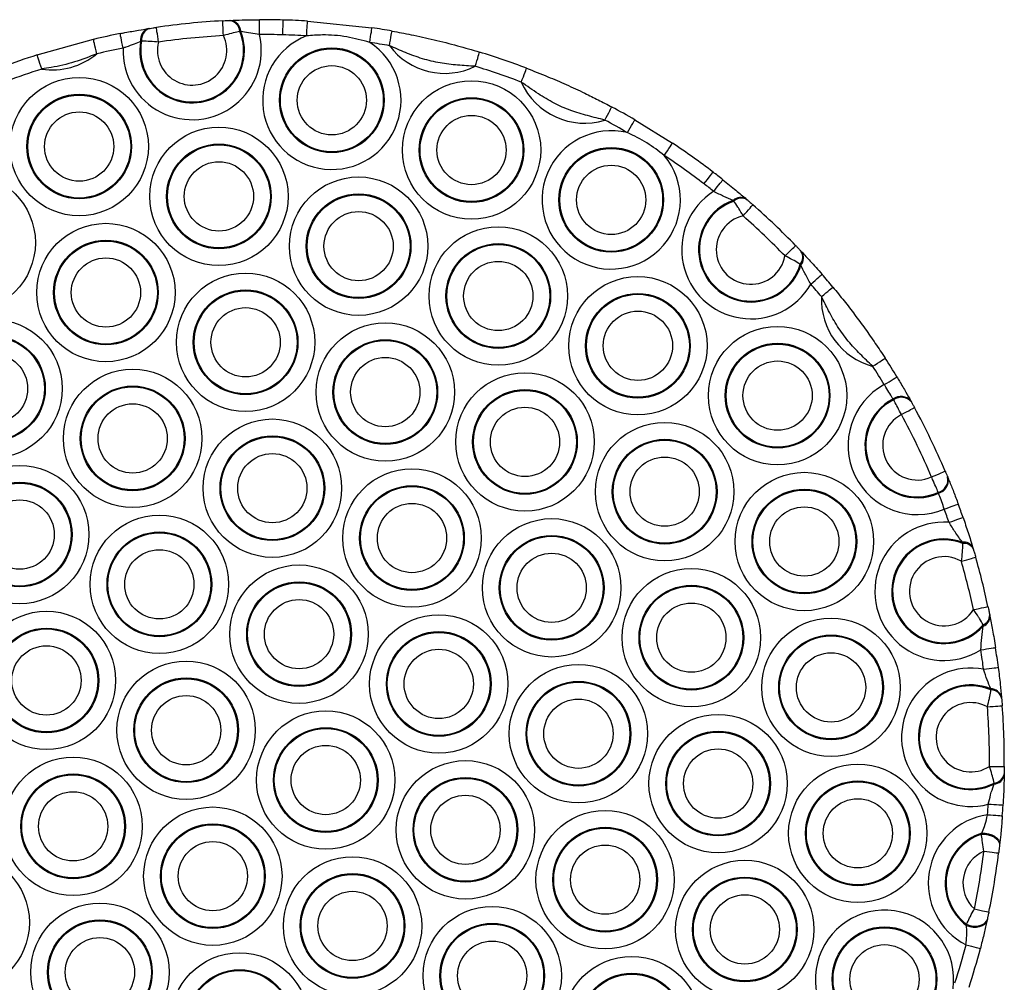
# Model space of a CAD drawing. Units: millimetres. Extents: x 512 to 8673, y 586 to 16086.
# Drawn here: x 6614 to 6746, y 5786 to 5916 of the extents above; entities that cross this region are included whole.
import ezdxf

# ---------------------------------------------------------------- set-up
doc = ezdxf.new("R2010")
doc.units = ezdxf.units.MM
doc.header["$LTSCALE"] = 100

msp = doc.modelspace()

# ---------------------------------------------------------------- linework, layer by layer
at = {"color": 7, "linetype": 'Continuous', "lineweight": 25}
for p, q in [((6641.86, 5915.67), (6642, 5915.68)), ((6652.39, 5915.59), (6661.07, 5914.69)), ((6630.95, 5914.58), (6631.09, 5914.6)), ((6643.4, 5914.2), (6643.26, 5914.2)), ((6615.93, 5911.03), (6623.5, 5913.13)), ((6630, 5912.88), (6629.87, 5912.85)), ((6696.53, 5902.28), (6701.6, 5899.13)), ((6709.9, 5891.32), (6709.77, 5891.41)), ((6711.56, 5891.59), (6711.67, 5891.5)), ((6718.93, 5884.58), (6719.03, 5884.47)), ((6718.93, 5882.68), (6718.83, 5882.8)), ((6731.42, 5864.53), (6731.36, 5864.64)), ((6733.76, 5864.36), (6733.82, 5864.25)), ((6738.72, 5854.1), (6738.77, 5853.98)), ((6737.5, 5851.93), (6737.45, 5852.04)), ((6740.77, 5845.16), (6740.7, 5845.32)), ((6742.12, 5844.57), (6742.17, 5844.42)), ((6744.39, 5835.52), (6744.42, 5835.36)), ((6743.52, 5834.03), (6743.5, 5834.2)), ((6744.56, 5825.41), (6744.53, 5825.56)), ((6745.98, 5824.43), (6745.99, 5824.28)), ((6746.34, 5814.08), (6746.34, 5813.94)), ((6744.97, 5812.71), (6744.99, 5812.86)), ((6743.28, 5805.95), (6743.31, 5806.1)), ((6745.72, 5804.52), (6745.71, 5804.38)), ((6744.07, 5794.52), (6744.04, 5794.38)), ((6741.25, 5793.67), (6741.27, 5793.81))]:
    msp.add_line(p, q, dxfattribs=at)
at = {"color": 7, "linetype": 'Continuous', "lineweight": 25, "flags": 128}
for points in [[(6632.29, 5912.76), (6632.23, 5913.14), (6632.18, 5913.52), (6632.13, 5913.86), (6632.08, 5914.16), (6632.05, 5914.4), (6632.02, 5914.59), (6632.01, 5914.7), (6632, 5914.74)], [(6641.05, 5913.63), (6641.02, 5914.02), (6641, 5914.39), (6640.99, 5914.74), (6640.97, 5915.04), (6640.96, 5915.29), (6640.95, 5915.47), (6640.94, 5915.59), (6640.94, 5915.63)], [(6645.9, 5913.77), (6645.9, 5914.16), (6645.89, 5914.54), (6645.89, 5914.88), (6645.89, 5915.19), (6645.89, 5915.44), (6645.89, 5915.62), (6645.89, 5915.73), (6645.89, 5915.77)], [(6649.05, 5913.74), (6649.06, 5914.13), (6649.07, 5914.5), (6649.08, 5914.85), (6649.09, 5915.15), (6649.1, 5915.4), (6649.1, 5915.58), (6649.11, 5915.7), (6649.11, 5915.74)], [(6652.27, 5913.6), (6652.29, 5913.98), (6652.31, 5914.36), (6652.33, 5914.7), (6652.35, 5915.01), (6652.37, 5915.26), (6652.38, 5915.44), (6652.38, 5915.55), (6652.39, 5915.59)], [(6627.5, 5911.94), (6627.43, 5912.33), (6627.36, 5912.69), (6627.29, 5913.03), (6627.23, 5913.33), (6627.18, 5913.57), (6627.15, 5913.76), (6627.13, 5913.87), (6627.12, 5913.91)], [(6660.78, 5912.71), (6660.83, 5913.09), (6660.89, 5913.46), (6660.94, 5913.81), (6660.99, 5914.11), (6661.02, 5914.35), (6661.05, 5914.53), (6661.07, 5914.65), (6661.07, 5914.69)], [(6663.43, 5912.27), (6663.5, 5912.66), (6663.57, 5913.03), (6663.63, 5913.37), (6663.68, 5913.67), (6663.72, 5913.91), (6663.76, 5914.09), (6663.78, 5914.21), (6663.78, 5914.24)], [(6623.96, 5911.18), (6623.87, 5911.56), (6623.78, 5911.92), (6623.7, 5912.26), (6623.64, 5912.56), (6623.58, 5912.8), (6623.54, 5912.98), (6623.51, 5913.09), (6623.5, 5913.13)], [(6616.54, 5909.13), (6616.42, 5909.5), (6616.3, 5909.86), (6616.2, 5910.19), (6616.11, 5910.47), (6616.03, 5910.71), (6615.98, 5910.89), (6615.94, 5911), (6615.93, 5911.03)], [(6675, 5909.49), (6675.11, 5909.87), (6675.22, 5910.23), (6675.33, 5910.56), (6675.41, 5910.85), (6675.49, 5911.08), (6675.54, 5911.26), (6675.57, 5911.37), (6675.59, 5911.41)], [(6681.21, 5907.37), (6681.35, 5907.73), (6681.49, 5908.08), (6681.61, 5908.4), (6681.72, 5908.69), (6681.81, 5908.92), (6681.87, 5909.09), (6681.91, 5909.2), (6681.93, 5909.23)], [(6692.48, 5902.24), (6692.66, 5902.59), (6692.84, 5902.92), (6693, 5903.22), (6693.15, 5903.49), (6693.26, 5903.71), (6693.35, 5903.87), (6693.4, 5903.97), (6693.42, 5904.01)], [(6695.53, 5900.55), (6695.72, 5900.88), (6695.91, 5901.21), (6696.08, 5901.51), (6696.24, 5901.77), (6696.36, 5901.98), (6696.45, 5902.14), (6696.51, 5902.24), (6696.53, 5902.28)], [(6700.49, 5897.46), (6700.71, 5897.79), (6700.91, 5898.1), (6701.11, 5898.39), (6701.27, 5898.64), (6701.41, 5898.85), (6701.51, 5899.01), (6701.58, 5899.1), (6701.6, 5899.13)], [(6705.85, 5893.65), (6706.09, 5893.96), (6706.32, 5894.25), (6706.53, 5894.53), (6706.71, 5894.77), (6706.86, 5894.97), (6706.98, 5895.11), (6707.05, 5895.2), (6707.07, 5895.24)], [(6707.16, 5892.63), (6707.41, 5892.93), (6707.64, 5893.23), (6707.85, 5893.5), (6708.04, 5893.74), (6708.2, 5893.93), (6708.31, 5894.08), (6708.38, 5894.17), (6708.4, 5894.2)], [(6711.13, 5889.32), (6711.38, 5889.61), (6711.63, 5889.89), (6711.86, 5890.15), (6712.06, 5890.38), (6712.22, 5890.57), (6712.35, 5890.71), (6712.42, 5890.79), (6712.45, 5890.82)], [(6716.78, 5883.93), (6717.06, 5884.2), (6717.33, 5884.46), (6717.58, 5884.7), (6717.79, 5884.91), (6717.97, 5885.08), (6718.11, 5885.21), (6718.19, 5885.29), (6718.21, 5885.32)], [(6720.27, 5880.13), (6720.56, 5880.38), (6720.85, 5880.63), (6721.11, 5880.86), (6721.33, 5881.05), (6721.52, 5881.22), (6721.66, 5881.34), (6721.75, 5881.41), (6721.78, 5881.44)], [(6721.7, 5878.44), (6722, 5878.69), (6722.29, 5878.93), (6722.56, 5879.15), (6722.79, 5879.35), (6722.98, 5879.51), (6723.12, 5879.62), (6723.21, 5879.7), (6723.24, 5879.72)], [(6728.62, 5869.04), (6728.94, 5869.25), (6729.26, 5869.46), (6729.55, 5869.64), (6729.8, 5869.81), (6730.01, 5869.94), (6730.17, 5870.04), (6730.26, 5870.11), (6730.3, 5870.13)], [(6730.17, 5866.57), (6730.5, 5866.77), (6730.82, 5866.97), (6731.12, 5867.15), (6731.37, 5867.3), (6731.59, 5867.43), (6731.75, 5867.53), (6731.84, 5867.59), (6731.88, 5867.61)], [(6732.48, 5862.53), (6732.82, 5862.72), (6733.15, 5862.9), (6733.46, 5863.06), (6733.72, 5863.21), (6733.94, 5863.33), (6734.11, 5863.42), (6734.21, 5863.47), (6734.24, 5863.49)], [(6736.54, 5854.12), (6736.9, 5854.27), (6737.25, 5854.42), (6737.57, 5854.55), (6737.85, 5854.67), (6738.08, 5854.77), (6738.25, 5854.84), (6738.35, 5854.89), (6738.39, 5854.9)], [(6738.26, 5849.79), (6738.63, 5849.93), (6738.98, 5850.06), (6739.31, 5850.18), (6739.59, 5850.28), (6739.82, 5850.37), (6740, 5850.43), (6740.1, 5850.47), (6740.14, 5850.49)], [(6738.9, 5848.01), (6739.27, 5848.14), (6739.63, 5848.26), (6739.95, 5848.37), (6740.24, 5848.47), (6740.48, 5848.55), (6740.65, 5848.61), (6740.76, 5848.65), (6740.79, 5848.66)], [(6740.57, 5842.75), (6740.95, 5842.86), (6741.31, 5842.96), (6741.64, 5843.06), (6741.93, 5843.14), (6742.17, 5843.21), (6742.35, 5843.26), (6742.46, 5843.29), (6742.49, 5843.3)], [(6742.2, 5836.24), (6742.58, 5836.32), (6742.95, 5836.4), (6743.28, 5836.47), (6743.58, 5836.53), (6743.82, 5836.59), (6744, 5836.62), (6744.12, 5836.65), (6744.15, 5836.66)], [(6743.2, 5830.82), (6743.58, 5830.87), (6743.95, 5830.93), (6744.29, 5830.99), (6744.59, 5831.03), (6744.84, 5831.07), (6745.02, 5831.1), (6745.13, 5831.12), (6745.17, 5831.12)], [(6743.57, 5828.2), (6743.95, 5828.25), (6744.33, 5828.29), (6744.67, 5828.34), (6744.97, 5828.38), (6745.22, 5828.41), (6745.4, 5828.43), (6745.51, 5828.44), (6745.55, 5828.45)], [(6744.08, 5823.13), (6744.47, 5823.16), (6744.84, 5823.19), (6745.19, 5823.21), (6745.49, 5823.24), (6745.74, 5823.26), (6745.92, 5823.27), (6746.04, 5823.28), (6746.08, 5823.28)], [(6744.36, 5815.1), (6744.75, 5815.1), (6745.12, 5815.09), (6745.47, 5815.09), (6745.77, 5815.09), (6746.02, 5815.09), (6746.2, 5815.09), (6746.32, 5815.09), (6746.36, 5815.09)], [(6744.19, 5810.01), (6744.58, 5809.99), (6744.95, 5809.97), (6745.3, 5809.95), (6745.6, 5809.93), (6745.85, 5809.91), (6746.03, 5809.9), (6746.15, 5809.9), (6746.18, 5809.89)], [(6744.09, 5808.59), (6744.48, 5808.56), (6744.86, 5808.53), (6745.2, 5808.51), (6745.5, 5808.49), (6745.75, 5808.47), (6745.94, 5808.45), (6746.05, 5808.45), (6746.09, 5808.44)], [(6743.28, 5805.95), (6743.74, 5805.96), (6744.2, 5805.89), (6744.64, 5805.75), (6745.02, 5805.55), (6745.34, 5805.3), (6745.56, 5805.01), (6745.69, 5804.7), (6745.71, 5804.38)], [(6743.31, 5806.1), (6743.77, 5806.1), (6744.23, 5806.03), (6744.66, 5805.89), (6745.04, 5805.69), (6745.35, 5805.44), (6745.58, 5805.15), (6745.7, 5804.84), (6745.72, 5804.52)], [(6743.61, 5803.66), (6743.99, 5803.61), (6744.37, 5803.57), (6744.71, 5803.53), (6745.01, 5803.49), (6745.26, 5803.46), (6745.44, 5803.43), (6745.55, 5803.42), (6745.59, 5803.42)], [(6742.32, 5795.88), (6742.7, 5795.8), (6743.07, 5795.72), (6743.4, 5795.65), (6743.7, 5795.59), (6743.95, 5795.54), (6744.13, 5795.5), (6744.24, 5795.48), (6744.28, 5795.47)], [(6741.25, 5793.67), (6741.69, 5793.52), (6742.14, 5793.44), (6742.6, 5793.43), (6743.02, 5793.5), (6743.4, 5793.64), (6743.71, 5793.84), (6743.92, 5794.09), (6744.04, 5794.38)], [(6741.27, 5793.81), (6741.71, 5793.66), (6742.16, 5793.58), (6742.62, 5793.57), (6743.05, 5793.64), (6743.43, 5793.77), (6743.73, 5793.97), (6743.95, 5794.23), (6744.07, 5794.52)], [(6741.19, 5791.06), (6741.57, 5790.96), (6741.93, 5790.87), (6742.26, 5790.78), (6742.56, 5790.7), (6742.8, 5790.64), (6742.98, 5790.59), (6743.09, 5790.56), (6743.13, 5790.55)]]:
    msp.add_lwpolyline(points, dxfattribs=at)
at = {"color": 7, "linetype": 'Continuous', "lineweight": 25}
for centre, radius in [((6655.66, 5904.91), 7.06), ((6655.66, 5904.91), 6.94), ((6655.66, 5904.91), 4.67), ((6621.59, 5898.67), 9.33), ((6674.5, 5898.2), 9.33), ((6621.59, 5898.67), 7.06), ((6621.59, 5898.67), 6.94), ((6674.5, 5898.2), 7.06), ((6674.5, 5898.2), 6.94), ((6621.59, 5898.67), 4.67), ((6674.5, 5898.2), 4.67), ((6640.43, 5891.95), 9.33), ((6640.43, 5891.95), 7.06), ((6640.43, 5891.95), 6.94), ((6693.34, 5891.48), 7.06), ((6693.34, 5891.48), 6.94), ((6640.43, 5891.95), 4.67), ((6693.34, 5891.48), 4.67), ((6606.35, 5885.71), 9.33), ((6659.27, 5885.24), 9.33), ((6659.27, 5885.24), 7.06), ((6659.27, 5885.24), 6.94), ((6659.27, 5885.24), 4.67), ((6625.19, 5878.99), 9.33), ((6678.11, 5878.52), 9.33), ((6625.19, 5878.99), 7.06), ((6625.19, 5878.99), 6.94), ((6678.11, 5878.52), 7.06), ((6678.11, 5878.52), 6.94), ((6625.19, 5878.99), 4.67), ((6678.11, 5878.52), 4.67), ((6644.03, 5872.28), 9.33), ((6696.94, 5871.81), 9.33), ((6644.03, 5872.28), 7.06), ((6644.03, 5872.28), 6.94), ((6696.94, 5871.81), 7.06), ((6696.94, 5871.81), 6.94), ((6644.03, 5872.28), 4.67), ((6696.94, 5871.81), 4.67), ((6609.96, 5866.04), 9.33), ((6662.87, 5865.57), 9.33), ((6715.78, 5865.09), 9.33), ((6609.96, 5866.04), 7.06), ((6609.96, 5866.04), 6.94), ((6662.87, 5865.57), 7.06), ((6662.87, 5865.57), 6.94), ((6715.78, 5865.09), 7.06), ((6715.78, 5865.09), 6.94), ((6609.96, 5866.04), 4.67), ((6662.87, 5865.57), 4.67), ((6715.78, 5865.09), 4.67), ((6628.8, 5859.32), 9.33), ((6681.71, 5858.85), 9.33), ((6628.8, 5859.32), 7.06), ((6628.8, 5859.32), 6.94), ((6681.71, 5858.85), 7.06), ((6681.71, 5858.85), 6.94), ((6628.8, 5859.32), 4.67), ((6681.71, 5858.85), 4.67), ((6647.64, 5852.61), 9.33), ((6700.55, 5852.14), 9.33), ((6647.64, 5852.61), 7.06), ((6647.64, 5852.61), 6.94), ((6700.55, 5852.14), 7.06), ((6700.55, 5852.14), 6.94), ((6647.64, 5852.61), 4.67), ((6700.55, 5852.14), 4.67), ((6613.56, 5846.36), 9.33), ((6666.47, 5845.89), 9.33), ((6719.39, 5845.42), 9.33), ((6613.56, 5846.36), 7.06), ((6613.56, 5846.36), 6.94), ((6666.47, 5845.89), 7.06), ((6666.47, 5845.89), 6.94), ((6719.39, 5845.42), 7.06), ((6719.39, 5845.42), 6.94), ((6613.56, 5846.36), 4.67), ((6666.47, 5845.89), 4.67), ((6719.39, 5845.42), 4.67), ((6632.4, 5839.65), 9.33), ((6685.31, 5839.18), 9.33), ((6632.4, 5839.65), 7.06), ((6632.4, 5839.65), 6.94), ((6685.31, 5839.18), 7.06), ((6685.31, 5839.18), 6.94), ((6632.4, 5839.65), 4.67), ((6685.31, 5839.18), 4.67), ((6651.24, 5832.93), 9.33), ((6704.15, 5832.46), 9.33), ((6651.24, 5832.93), 7.06), ((6651.24, 5832.93), 6.94), ((6704.15, 5832.46), 7.06), ((6704.15, 5832.46), 6.94), ((6651.24, 5832.93), 4.67), ((6704.15, 5832.46), 4.67), ((6617.17, 5826.69), 9.33), ((6670.08, 5826.22), 9.33), ((6722.99, 5825.75), 9.33), ((6617.17, 5826.69), 7.06), ((6617.17, 5826.69), 6.94), ((6670.08, 5826.22), 7.06), ((6670.08, 5826.22), 6.94), ((6722.99, 5825.75), 7.06), ((6722.99, 5825.75), 6.94), ((6617.17, 5826.69), 4.67), ((6670.08, 5826.22), 4.67), ((6722.99, 5825.75), 4.67), ((6636.01, 5819.98), 9.33), ((6688.92, 5819.51), 9.33), ((6636.01, 5819.98), 7.06), ((6636.01, 5819.98), 6.94), ((6688.92, 5819.51), 7.06), ((6688.92, 5819.51), 6.94), ((6636.01, 5819.98), 4.67), ((6688.92, 5819.51), 4.67), ((6654.84, 5813.26), 9.33), ((6707.76, 5812.79), 9.33), ((6654.84, 5813.26), 7.06), ((6654.84, 5813.26), 6.94), ((6707.76, 5812.79), 7.06), ((6707.76, 5812.79), 6.94), ((6654.84, 5813.26), 4.67), ((6707.76, 5812.79), 4.67), ((6620.77, 5807.02), 9.33), ((6673.68, 5806.55), 9.33), ((6726.6, 5806.08), 9.33), ((6620.77, 5807.02), 7.06), ((6620.77, 5807.02), 6.94), ((6673.68, 5806.55), 7.06), ((6673.68, 5806.55), 6.94), ((6726.6, 5806.08), 7.06), ((6726.6, 5806.08), 6.94), ((6620.77, 5807.02), 4.67), ((6673.68, 5806.55), 4.67), ((6726.6, 5806.08), 4.67), ((6639.61, 5800.3), 9.33), ((6692.52, 5799.83), 9.33), ((6639.61, 5800.3), 7.06), ((6639.61, 5800.3), 6.94), ((6692.52, 5799.83), 7.06), ((6692.52, 5799.83), 6.94), ((6639.61, 5800.3), 4.67), ((6692.52, 5799.83), 4.67), ((6605.54, 5794.06), 9.33), ((6658.45, 5793.59), 9.33), ((6711.36, 5793.12), 9.33), ((6658.45, 5793.59), 7.06), ((6658.45, 5793.59), 6.94), ((6711.36, 5793.12), 7.06), ((6711.36, 5793.12), 6.94), ((6658.45, 5793.59), 4.67), ((6624.38, 5787.35), 9.33), ((6711.36, 5793.12), 4.67), ((6677.29, 5786.88), 9.33), ((6624.38, 5787.35), 7.06), ((6624.38, 5787.35), 6.94), ((6677.29, 5786.88), 7.06), ((6677.29, 5786.88), 6.94), ((6730.2, 5786.4), 7.06), ((6730.2, 5786.4), 6.94), ((6624.38, 5787.35), 4.67), ((6677.29, 5786.88), 4.67), ((6643.21, 5780.63), 9.33), ((6730.2, 5786.4), 4.67), ((6696.13, 5780.16), 9.33), ((6643.21, 5780.63), 7.06), ((6643.21, 5780.63), 6.94), ((6696.13, 5780.16), 7.06), ((6696.13, 5780.16), 6.94)]:
    msp.add_circle(centre, radius, dxfattribs=at)
for centre, radius, start, end in [((6646.36, 5815.77), 100, 93.1073, 98.2545), ((6641.66, 5914.08), 1.6, 4.2392, 82.9735), ((6641.8, 5914.08), 1.61, 3.9902, 82.8769), ((6646.36, 5815.77), 100, 88.4241, 90.269), ((6646.36, 5815.77), 100, 86.5434, 88.4241), ((6646.36, 5815.77), 100, 101.0928, 103.2124), ((6636.82, 5911.62), 9.33, 178.0458, 13.3159), ((6636.82, 5911.62), 7.06, 170.0197, 21.3421), ((6631.46, 5913.06), 1.61, 108.4855, 187.3712), ((6636.82, 5911.62), 6.94, 169.5759, 21.7859), ((6631.59, 5913.08), 1.6, 108.3901, 187.1223), ((6636.82, 5911.62), 4.67, 165.9647, 25.3971), ((6646.36, 5815.77), 98, 93.1073, 98.2545), ((6646.36, 5815.77), 98, 88.4241, 90.269), ((6655.66, 5904.91), 9.33, 111.3526, 56.7293), ((6646.36, 5815.77), 98, 86.5434, 88.4241), ((6646.36, 5815.77), 100, 79.9646, 81.5385), ((6646.36, 5815.77), 98, 79.9646, 81.5385), ((6670.9, 5917.87), 9.33, 216.8564, 296.1136), ((6646.36, 5815.77), 100, 107.715, 110.6277), ((6617.98, 5918.34), 9.33, 261.0822, 309.8452), ((6646.36, 5815.77), 98, 101.0928, 103.2124), ((6646.36, 5815.77), 100, 69.165, 73.0055), ((6646.36, 5815.77), 98, 69.165, 73.0055), ((6646.36, 5815.77), 98, 107.715, 110.6277), ((6689.74, 5911.15), 9.33, 203.9649, 287.1236), ((6646.36, 5815.77), 100, 59.8853, 61.9235), ((6646.36, 5815.77), 98, 59.8853, 61.9235), ((6693.34, 5891.48), 9.33, 76.4349, 39.9191), ((6646.36, 5815.77), 100, 52.619, 56.4686), ((6646.36, 5815.77), 98, 52.619, 56.4686), ((6646.36, 5815.77), 100, 51.6493, 52.619), ((6646.36, 5815.77), 98, 51.6493, 52.619), ((6712.18, 5884.77), 9.33, 122.5336, 330.161), ((6712.18, 5884.77), 7.06, 109.9045, 342.7901), ((6712.18, 5884.77), 6.94, 109.1695, 343.525), ((6710.79, 5890.33), 1.48, 58.6227, 133.3148), ((6710.9, 5890.24), 1.47, 58.5294, 132.9922), ((6646.36, 5815.77), 100, 44.0631, 48.6315), ((6712.18, 5884.77), 4.67, 103.0235, 349.671), ((6646.36, 5815.77), 98, 44.0631, 48.6315), ((6717.71, 5883.75), 1.47, 319.6985, 34.1656), ((6717.8, 5883.64), 1.48, 319.3784, 34.0743), ((6646.36, 5815.77), 100, 39.7528, 41.0452), ((6646.36, 5815.77), 98, 39.7528, 41.0452), ((6731.02, 5878.05), 9.33, 177.5956, 255.0818), ((6646.36, 5815.77), 100, 31.2202, 32.9245), ((6646.36, 5815.77), 98, 31.2202, 32.9245), ((6734.62, 5858.38), 9.33, 118.5533, 292.9792), ((6734.62, 5858.38), 7.06, 117.5169, 294.0157), ((6734.62, 5858.38), 6.94, 117.4825, 294.0501), ((6732.41, 5863.21), 1.77, 40.2829, 126.2971), ((6732.47, 5863.1), 1.77, 40.2163, 126.2433), ((6646.36, 5815.77), 100, 23.0332, 28.4994), ((6734.62, 5858.38), 4.67, 117.2528, 294.2798), ((6646.36, 5815.77), 98, 23.0332, 28.4994), ((6736.98, 5853.75), 1.77, 285.2841, 11.3214), ((6737.03, 5853.64), 1.77, 285.2359, 11.2485), ((6646.36, 5815.77), 98, 19.2027, 20.3123), ((6646.36, 5815.77), 100, 19.2027, 20.3123), ((6738.23, 5838.71), 9.33, 85.832, 302.1994), ((6738.23, 5838.71), 7.06, 69.4969, 318.5345), ((6738.23, 5838.71), 6.94, 68.5024, 319.529), ((6740.9, 5843.97), 1.37, 26.2255, 98.1761), ((6740.95, 5843.82), 1.35, 26.1757, 97.8461), ((6738.23, 5838.71), 4.67, 59.8999, 328.1316), ((6646.36, 5815.77), 100, 12.0533, 15.9782), ((6646.36, 5815.77), 98, 12.0533, 15.9782), ((6743.04, 5835.47), 1.35, 290.1867, 1.854), ((6743.06, 5835.31), 1.37, 289.8553, 1.8074), ((6646.36, 5815.77), 100, 7.2824, 8.8288), ((6646.36, 5815.77), 98, 7.2824, 8.8288), ((6741.83, 5819.03), 9.33, 79.275, 284.6362), ((6741.83, 5819.03), 7.06, 67.5351, 296.3761), ((6741.83, 5819.03), 6.94, 66.8586, 297.0526), ((6744.52, 5824.06), 1.51, 14.2901, 89.7411), ((6744.54, 5823.91), 1.5, 14.2057, 89.4234), ((6741.83, 5819.03), 4.67, 61.2363, 302.6749), ((6646.36, 5815.77), 98, 359.6055, 4.3057), ((6646.36, 5815.77), 100, 359.6055, 4.3057), ((6744.86, 5814.21), 1.51, 274.1713, 349.6179), ((6744.87, 5814.35), 1.5, 274.4916, 349.7047), ((6646.36, 5815.77), 98, 355.796, 356.6288), ((6646.36, 5815.77), 100, 355.796, 356.6288), ((6745.44, 5799.36), 9.33, 98.275, 242.9134), ((6745.44, 5799.36), 7.06, 107.5234, 233.665), ((6745.44, 5799.36), 6.94, 108.105, 233.0835), ((6745.44, 5799.36), 4.67, 113.0431, 228.1453), ((6646.36, 5815.77), 98, 348.2873, 352.9011), ((6646.36, 5815.77), 100, 348.2873, 352.9011), ((6730.2, 5786.4), 9.33, 352.0273, 329.3621), ((6646.36, 5815.77), 98, 342.2701, 345.3925), ((6646.36, 5815.77), 100, 342.2701, 345.3925)]:
    msp.add_arc(centre, radius, start, end, dxfattribs=at)
for points, knots in [([(6631.09, 5914.6), (6631.11, 5914.6), (6631.24, 5914.62), (6631.54, 5914.67), (6631.85, 5914.72), (6632, 5914.74)], [0, 0, 0, 0, 0.083151, 0.541067, 1, 1, 1, 1]), ([(6640.94, 5915.63), (6640.98, 5915.63), (6641.17, 5915.64), (6641.51, 5915.66), (6641.74, 5915.67), (6641.86, 5915.67)], [0, 0, 0, 0, 0.132149, 0.566722, 1, 1, 1, 1]), ([(6642, 5915.68), (6642.12, 5915.68), (6642.71, 5915.71), (6643.99, 5915.75), (6645.26, 5915.77), (6645.89, 5915.77)], [0, 0, 0, 0, 0.113479, 0.555749, 1, 1, 1, 1]), ([(6627.12, 5913.91), (6627.33, 5913.95), (6628.17, 5914.11), (6629.56, 5914.36), (6630.51, 5914.51), (6630.95, 5914.58)], [0, 0, 0, 0, 0.155261, 0.602031, 1, 1, 1, 1]), ([(6643.26, 5914.2), (6642.98, 5914.14), (6642.42, 5914.01), (6641.6, 5913.79), (6641.15, 5913.66), (6641.05, 5913.63)], [0, 0, 0, 0, 0.440108, 0.870661, 1, 1, 1, 1]), ([(6645.9, 5913.77), (6645.5, 5913.83), (6644.7, 5913.93), (6643.88, 5914.08), (6643.48, 5914.18), (6643.4, 5914.2)], [0, 0, 0, 0, 0.437648, 0.884072, 1, 1, 1, 1]), ([(6660.78, 5912.71), (6659.75, 5912.99), (6657.66, 5913.57), (6654.77, 5913.78), (6652.97, 5913.65), (6652.27, 5913.6)], [0, 0, 0, 0, 0.37234, 0.753653, 1, 1, 1, 1]), ([(6663.78, 5914.24), (6664.64, 5914.09), (6666.54, 5913.73), (6669.47, 5913.08), (6672.56, 5912.3), (6674.59, 5911.7), (6675.59, 5911.41)], [0, 0, 0, 0, 0.215246, 0.476602, 0.744226, 1, 1, 1, 1]), ([(6629.87, 5912.85), (6629.59, 5912.73), (6629, 5912.47), (6628.15, 5912.16), (6627.63, 5911.99), (6627.5, 5911.94)], [0, 0, 0, 0, 0.40438, 0.848184, 1, 1, 1, 1]), ([(6632.29, 5912.76), (6631.91, 5912.79), (6631.14, 5912.85), (6630.39, 5912.87), (6630.05, 5912.88), (6630, 5912.88)], [0, 0, 0, 0, 0.452144, 0.914609, 1, 1, 1, 1]), ([(6675, 5909.49), (6674.21, 5909.54), (6672.62, 5909.64), (6670.24, 5909.89), (6667.87, 5910.47), (6665.61, 5911.31), (6664.15, 5911.96), (6663.43, 5912.27)], [0, 0, 0, 0, 0.198591, 0.397099, 0.600557, 0.804447, 1, 1, 1, 1]), ([(6623.96, 5911.18), (6622.96, 5910.79), (6620.97, 5909.99), (6618.45, 5909.42), (6616.96, 5909.19), (6616.54, 5909.13)], [0, 0, 0, 0, 0.414878, 0.834962, 1, 1, 1, 1]), ([(6681.93, 5909.23), (6682.89, 5908.86), (6684.69, 5908.15), (6687.28, 5907.03), (6689.57, 5905.97), (6691.59, 5904.97), (6692.81, 5904.33), (6693.42, 5904.01)], [0, 0, 0, 0, 0.245849, 0.45752, 0.674587, 0.837075, 1, 1, 1, 1]), ([(6692.48, 5902.24), (6691.71, 5902.44), (6690.16, 5902.82), (6687.84, 5903.49), (6685.6, 5904.49), (6683.41, 5905.82), (6681.98, 5906.83), (6681.21, 5907.37)], [0, 0, 0, 0, 0.191715, 0.383443, 0.579607, 0.776188, 1, 1, 1, 1]), ([(6700.49, 5897.46), (6699.73, 5898.06), (6698.18, 5899.26), (6696.42, 5900.12), (6695.53, 5900.55)], [0, 0, 0, 0, 0.495102, 1, 1, 1, 1]), ([(6708.4, 5894.2), (6709.01, 5893.71), (6710.18, 5892.77), (6711.11, 5891.98), (6711.56, 5891.59)], [0, 0, 0, 0, 0.519552, 1, 1, 1, 1]), ([(6709.77, 5891.41), (6709.37, 5891.57), (6708.54, 5891.91), (6707.63, 5892.39), (6707.16, 5892.63)], [0, 0, 0, 0, 0.494702, 1, 1, 1, 1]), ([(6711.13, 5889.32), (6710.93, 5889.67), (6710.7, 5890.08), (6710.28, 5890.76), (6710.07, 5891.06), (6709.9, 5891.32)], [0, 0, 0, 0, 0.460921, 0.548078, 1, 1, 1, 1]), ([(6711.67, 5891.5), (6711.77, 5891.41), (6712.01, 5891.21), (6712.29, 5890.96), (6712.45, 5890.82)], [0, 0, 0, 0, 0.436838, 1, 1, 1, 1]), ([(6718.21, 5885.32), (6718.25, 5885.29), (6718.39, 5885.14), (6718.65, 5884.87), (6718.83, 5884.67), (6718.93, 5884.58)], [0, 0, 0, 0, 0.124356, 0.562109, 1, 1, 1, 1]), ([(6719.03, 5884.47), (6719.41, 5884.07), (6720.24, 5883.18), (6721.23, 5882.05), (6721.78, 5881.44)], [0, 0, 0, 0, 0.452623, 1, 1, 1, 1]), ([(6718.83, 5882.8), (6718.57, 5882.96), (6718.05, 5883.27), (6717.29, 5883.68), (6716.87, 5883.88), (6716.78, 5883.93)], [0, 0, 0, 0, 0.453406, 0.881906, 1, 1, 1, 1]), ([(6720.27, 5880.13), (6719.99, 5880.6), (6719.47, 5881.49), (6719.1, 5882.3), (6718.93, 5882.68)], [0, 0, 0, 0, 0.533301, 1, 1, 1, 1]), ([(6723.24, 5879.72), (6723.74, 5879.11), (6724.75, 5877.88), (6726.18, 5876.02), (6727.6, 5874.09), (6728.97, 5872.15), (6729.85, 5870.8), (6730.3, 5870.13)], [0, 0, 0, 0, 0.200133, 0.397041, 0.595503, 0.797775, 1, 1, 1, 1]), ([(6728.62, 5869.04), (6728.04, 5869.59), (6726.9, 5870.68), (6725.26, 5872.42), (6723.84, 5874.4), (6722.69, 5876.43), (6722.02, 5877.8), (6721.7, 5878.44)], [0, 0, 0, 0, 0.201962, 0.403815, 0.610825, 0.818267, 1, 1, 1, 1]), ([(6731.88, 5867.61), (6731.99, 5867.42), (6732.41, 5866.72), (6733.1, 5865.54), (6733.54, 5864.75), (6733.76, 5864.36)], [0, 0, 0, 0, 0.15995, 0.58951, 1, 1, 1, 1]), ([(6731.36, 5864.64), (6731.22, 5864.87), (6730.94, 5865.34), (6730.5, 5866.05), (6730.24, 5866.46), (6730.17, 5866.57)], [0, 0, 0, 0, 0.411678, 0.840528, 1, 1, 1, 1]), ([(6732.48, 5862.53), (6732.31, 5862.85), (6731.98, 5863.49), (6731.63, 5864.15), (6731.46, 5864.46), (6731.42, 5864.53)], [0, 0, 0, 0, 0.429378, 0.858763, 1, 1, 1, 1]), ([(6733.82, 5864.25), (6733.84, 5864.22), (6733.9, 5864.1), (6734.04, 5863.85), (6734.17, 5863.61), (6734.24, 5863.49)], [0, 0, 0, 0, 0.140457, 0.569365, 1, 1, 1, 1]), ([(6737.45, 5852.04), (6737.34, 5852.3), (6737.12, 5852.81), (6736.78, 5853.58), (6736.59, 5854.01), (6736.54, 5854.12)], [0, 0, 0, 0, 0.429381, 0.858739, 1, 1, 1, 1]), ([(6738.39, 5854.9), (6738.4, 5854.86), (6738.47, 5854.69), (6738.6, 5854.4), (6738.68, 5854.2), (6738.72, 5854.1)], [0, 0, 0, 0, 0.1417768, 0.5719868, 1, 1, 1, 1]), ([(6738.77, 5853.98), (6738.82, 5853.85), (6739.05, 5853.31), (6739.51, 5852.16), (6739.93, 5851.04), (6740.14, 5850.49)], [0, 0, 0, 0, 0.141093, 0.569672, 1, 1, 1, 1]), ([(6738.26, 5849.79), (6738.15, 5850.13), (6737.91, 5850.81), (6737.65, 5851.52), (6737.53, 5851.85), (6737.5, 5851.93)], [0, 0, 0, 0, 0.429229, 0.858244, 1, 1, 1, 1]), ([(6740.79, 5848.66), (6741.03, 5847.97), (6741.53, 5846.5), (6741.92, 5845.24), (6742.12, 5844.57)], [0, 0, 0, 0, 0.469344, 1, 1, 1, 1]), ([(6740.7, 5845.32), (6740.37, 5845.78), (6739.77, 5846.6), (6739.17, 5847.57), (6738.9, 5848.01)], [0, 0, 0, 0, 0.55147, 1, 1, 1, 1]), ([(6740.57, 5842.75), (6740.63, 5843.17), (6740.73, 5843.97), (6740.76, 5844.76), (6740.77, 5845.11), (6740.77, 5845.16)], [0, 0, 0, 0, 0.47494, 0.915629, 1, 1, 1, 1]), ([(6742.17, 5844.42), (6742.17, 5844.39), (6742.22, 5844.24), (6742.33, 5843.87), (6742.44, 5843.5), (6742.49, 5843.3)], [0, 0, 0, 0, 0.076629, 0.499284, 1, 1, 1, 1]), ([(6744.15, 5836.66), (6744.2, 5836.45), (6744.28, 5836.05), (6744.35, 5835.69), (6744.39, 5835.52)], [0, 0, 0, 0, 0.494357, 1, 1, 1, 1]), ([(6743.5, 5834.2), (6743.35, 5834.47), (6743.17, 5834.79), (6742.73, 5835.49), (6742.44, 5835.9), (6742.2, 5836.24)], [0, 0, 0, 0, 0.435221, 0.532005, 1, 1, 1, 1]), ([(6744.42, 5835.36), (6744.54, 5834.75), (6744.79, 5833.47), (6745.04, 5831.93), (6745.17, 5831.12)], [0, 0, 0, 0, 0.476978, 1, 1, 1, 1]), ([(6743.2, 5830.82), (6743.23, 5831.38), (6743.3, 5832.52), (6743.45, 5833.53), (6743.52, 5834.03)], [0, 0, 0, 0, 0.502214, 1, 1, 1, 1]), ([(6745.55, 5828.45), (6745.64, 5827.67), (6745.82, 5826.19), (6745.93, 5824.99), (6745.98, 5824.43)], [0, 0, 0, 0, 0.528191, 1, 1, 1, 1]), ([(6744.53, 5825.56), (6744.37, 5825.95), (6744.03, 5826.74), (6743.72, 5827.7), (6743.57, 5828.2)], [0, 0, 0, 0, 0.484463, 1, 1, 1, 1]), ([(6744.08, 5823.13), (6744.18, 5823.52), (6744.29, 5823.99), (6744.45, 5824.77), (6744.51, 5825.12), (6744.56, 5825.41)], [0, 0, 0, 0, 0.463142, 0.563506, 1, 1, 1, 1]), ([(6745.99, 5824.28), (6746.01, 5824.16), (6746.03, 5823.86), (6746.06, 5823.49), (6746.08, 5823.28)], [0, 0, 0, 0, 0.423633, 1, 1, 1, 1]), ([(6744.99, 5812.86), (6744.92, 5813.15), (6744.78, 5813.73), (6744.54, 5814.56), (6744.39, 5815), (6744.36, 5815.1)], [0, 0, 0, 0, 0.450718, 0.880003, 1, 1, 1, 1]), ([(6746.34, 5813.94), (6746.34, 5813.84), (6746.33, 5813.23), (6746.29, 5811.91), (6746.22, 5810.57), (6746.18, 5809.89)], [0, 0, 0, 0, 0.085042, 0.541344, 1, 1, 1, 1]), ([(6746.36, 5815.09), (6746.35, 5815.04), (6746.35, 5814.84), (6746.35, 5814.47), (6746.35, 5814.21), (6746.34, 5814.08)], [0, 0, 0, 0, 0.12547, 0.56286, 1, 1, 1, 1]), ([(6744.19, 5810.01), (6744.29, 5810.44), (6744.51, 5811.33), (6744.79, 5812.2), (6744.94, 5812.64), (6744.97, 5812.71)], [0, 0, 0, 0, 0.446127, 0.911275, 1, 1, 1, 1]), ([(6743.31, 5806.1), (6743.43, 5806.39), (6743.7, 5807.02), (6743.95, 5807.92), (6744.07, 5808.47), (6744.09, 5808.59)], [0, 0, 0, 0, 0.40662, 0.86871, 1, 1, 1, 1]), ([(6746.09, 5808.44), (6746.07, 5808.25), (6746.01, 5807.38), (6745.88, 5805.96), (6745.77, 5804.97), (6745.72, 5804.52)], [0, 0, 0, 0, 0.13698, 0.60599, 1, 1, 1, 1]), ([(6743.61, 5803.66), (6743.54, 5804.06), (6743.41, 5804.83), (6743.32, 5805.57), (6743.29, 5805.9), (6743.28, 5805.95)], [0, 0, 0, 0, 0.47214, 0.909585, 1, 1, 1, 1]), ([(6745.71, 5804.38), (6745.7, 5804.36), (6745.69, 5804.22), (6745.65, 5803.91), (6745.61, 5803.59), (6745.59, 5803.42)], [0, 0, 0, 0, 0.086498, 0.515803, 1, 1, 1, 1]), ([(6741.27, 5793.81), (6741.4, 5794.09), (6741.64, 5794.62), (6742.03, 5795.37), (6742.26, 5795.78), (6742.32, 5795.88)], [0, 0, 0, 0, 0.444901, 0.871827, 1, 1, 1, 1]), ([(6744.28, 5795.47), (6744.27, 5795.43), (6744.23, 5795.23), (6744.15, 5794.89), (6744.1, 5794.64), (6744.07, 5794.52)], [0, 0, 0, 0, 0.133379, 0.566981, 1, 1, 1, 1]), ([(6744.04, 5794.38), (6744.02, 5794.27), (6743.89, 5793.68), (6743.6, 5792.42), (6743.28, 5791.18), (6743.13, 5790.55)], [0, 0, 0, 0, 0.108482, 0.55303, 1, 1, 1, 1]), ([(6741.19, 5791.06), (6741.23, 5791.47), (6741.32, 5792.3), (6741.3, 5793.15), (6741.26, 5793.59), (6741.25, 5793.67)], [0, 0, 0, 0, 0.434208, 0.886521, 1, 1, 1, 1])]:
    msp.add_open_spline(points, degree=3, knots=knots, dxfattribs=at)

doc.saveas('drawing.dxf')
